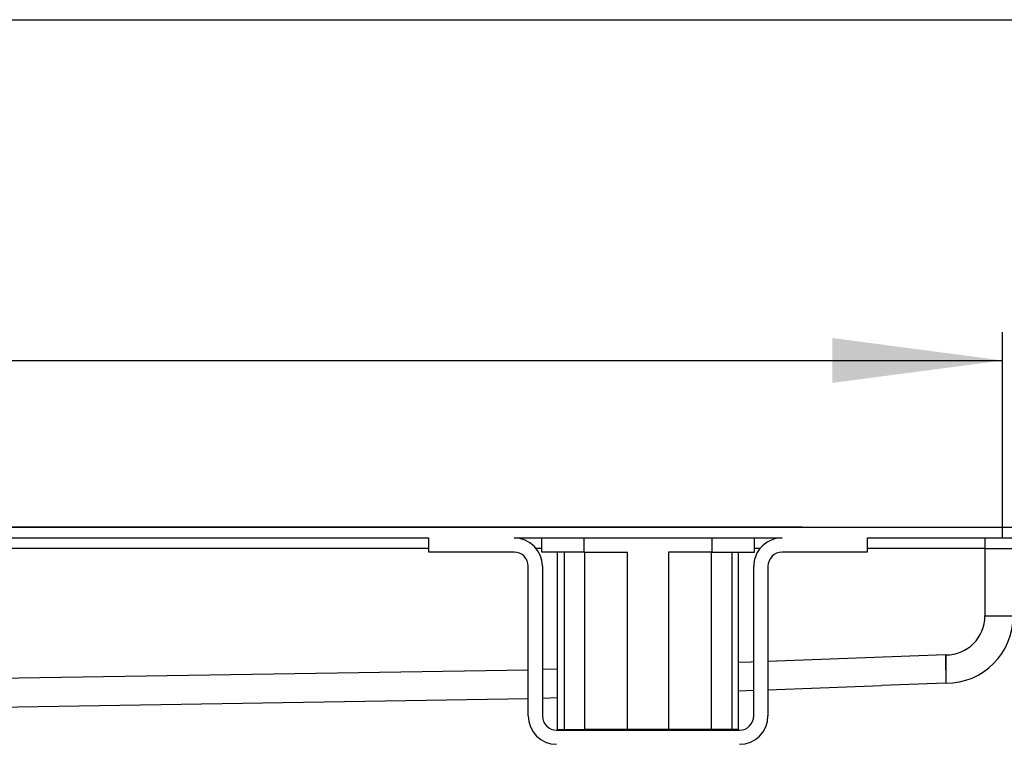
# Model space of a CAD drawing. Units: millimetres. Extents: x -127 to 526, y -208 to 120.
# Drawn here: x 349 to 418, y 51 to 102 of the extents above; entities that cross this region are included whole.
import ezdxf

# ---------------------------------------------------------------- set-up
doc = ezdxf.new("R2010")
doc.units = ezdxf.units.MM
doc.layers.add('1', color=7, linetype='Continuous')
doc.styles.add('CONVERTER_11', font='txt.shx', dxfattribs={"width": 0.9})
doc.dimstyles.new('ME10_DIM_12', dxfattribs={"dimtxt": 24, "dimasz": 24, "dimexe": 4, "dimexo": 0, "dimgap": 4, "dimtad": 1, "dimdsep": 46, "dimtxsty": 'CONVERTER_11', "dimsah": 1, "dimcen": 0.09, "dimclrd": 4, "dimclre": 4, "dimclrt": 1, "dimadec": 0, "dimazin": 0, "dimtfac": 1, "dimtdec": 4, "dimtix": 1, "dimtmove": 0, "dimatfit": 3, "dimfxl": 1, "dimtolj": 1, "dimtzin": 0, "dimarcsym": 0})
doc.dimstyles.new('ME10_DIM_13', dxfattribs={"dimtxt": 24, "dimasz": 24, "dimexe": 4, "dimexo": 0, "dimgap": 4, "dimtad": 1, "dimdsep": 46, "dimtxsty": 'CONVERTER_11', "dimsah": 1, "dimcen": 0.09, "dimclrd": 4, "dimclre": 4, "dimclrt": 1, "dimadec": 0, "dimazin": 0, "dimtfac": 1, "dimtdec": 4, "dimtix": 1, "dimtmove": 0, "dimatfit": 3, "dimfxl": 1, "dimtolj": 1, "dimtzin": 0, "dimarcsym": 0})

# ---------------------------------------------------------------- blocks, each defined once
blk = doc.blocks.new('588884928_F_0800_mm_Artikelnummer_588884931__5', base_point=(436.16, -6.92))
at = {"color": 7, "linetype": 'Continuous'}
for p, q in [((522.91, 132.35), (749.41, 132.35)), ((807.91, 132.35), (584.41, 132.35)), ((588.41, 132.35), (788.91, 132.35)), ((749.41, 132.35), (753.41, 132.35)), ((753.41, 132.35), (803.91, 132.35)), ((788.91, 132.35), (792.91, 132.35)), ((788.91, 132.35), (792.91, 132.35)), ((792.91, 132.35), (819.41, 132.35)), ((803.91, 132.35), (807.91, 132.35)), ((819.41, 132.35), (823.41, 132.35)), ((823.41, 132.35), (836.16, 132.35)), ((836.16, 132.35), (881.16, 132.35)), ((508.16, 130.85), (755.26, 130.85)), ((755.26, 129.35), (755.26, 130.85)), ((767.26, 130.85), (771.16, 130.85)), ((771.16, 130.85), (777.16, 130.85)), ((771.16, 128.85), (771.16, 130.85)), ((771.16, 130.85), (777.16, 130.85)), ((777.16, 130.85), (777.59, 130.85)), ((777.16, 130.85), (777.59, 130.85)), ((777.59, 130.85), (794.73, 130.85)), ((777.59, 130.85), (794.73, 130.85)), ((794.73, 130.85), (795.16, 130.85)), ((794.73, 130.85), (795.16, 130.85)), ((795.16, 130.85), (801.16, 130.85)), ((795.16, 130.85), (801.16, 130.85)), ((801.16, 128.85), (801.16, 130.85)), ((801.16, 130.85), (805.06, 130.85)), ((817.06, 130.85), (817.06, 129.35)), ((817.06, 130.85), (833.66, 130.85)), ((833.66, 130.85), (836.16, 130.85)), ((836.16, 130.85), (839.16, 130.85)), ((755.26, 128.85), (755.26, 129.35)), ((817.06, 129.35), (817.06, 128.85)), ((767.26, 128.85), (755.26, 128.85)), ((773.38, 128.85), (771.16, 128.85)), ((774.32, 128.85), (773.38, 128.85)), ((773.38, 103.85), (773.38, 128.85)), ((777.16, 128.85), (774.32, 128.85)), ((777.21, 128.85), (777.16, 128.85)), ((777.21, 128.85), (783.27, 128.85)), ((795.11, 128.85), (789.04, 128.85)), ((795.11, 128.85), (795.16, 128.85)), ((795.16, 128.85), (797.99, 128.85)), ((797.99, 128.85), (798.93, 128.85)), ((798.93, 128.85), (801.16, 128.85)), ((798.93, 103.85), (798.93, 128.85)), ((817.06, 128.85), (805.06, 128.85)), ((769.26, 105.75), (769.26, 126.85)), ((771.26, 126.85), (771.26, 105.75)), ((801.06, 105.75), (801.06, 126.85)), ((803.06, 126.85), (803.06, 105.75)), ((803.06, 109.44), (819.07, 110.02)), ((828.09, 110.35), (819.07, 110.02)), ((828.16, 110.35), (828.09, 110.35)), ((771.26, 108.28), (773.38, 108.36)), ((798.93, 109.29), (801.06, 109.37)), ((591.16, 105.35), (769.26, 108.2)), ((773.26, 103.75), (799.06, 103.75)), ((773.38, 103.85), (774.32, 103.85)), ((774.32, 103.85), (776.16, 103.85)), ((776.16, 103.75), (776.16, 103.85)), ((776.16, 103.85), (777.21, 103.85)), ((783.27, 103.85), (777.21, 103.85)), ((789.04, 103.85), (783.27, 103.85)), ((795.11, 103.85), (789.04, 103.85)), ((797.99, 103.85), (795.11, 103.85)), ((796.16, 103.75), (796.16, 103.85)), ((798.93, 103.85), (797.99, 103.85))]:
    blk.add_line(p, q, dxfattribs=at)
at = {"color": 3, "linetype": 'Continuous'}
for p, q in [((777.16, 128.85), (777.16, 130.85)), ((795.16, 130.85), (795.16, 128.85)), ((833.66, 130.85), (833.66, 129.35)), ((755.26, 129.35), (507.66, 129.35)), ((771.16, 129.35), (770.38, 129.35)), ((801.94, 129.35), (801.16, 129.35)), ((833.66, 129.35), (817.06, 129.35)), ((833.66, 129.35), (837.66, 129.35)), ((833.66, 129.35), (833.66, 119.85)), ((774.32, 128.85), (774.32, 103.85)), ((777.21, 128.85), (777.21, 103.85)), ((783.27, 103.85), (783.27, 128.85)), ((789.04, 128.85), (789.04, 103.85)), ((795.11, 103.85), (795.11, 128.85)), ((797.99, 128.85), (797.99, 103.85)), ((833.66, 119.85), (837.66, 119.85)), ((828.08, 114.35), (803.06, 113.44)), ((828.08, 114.35), (828.16, 114.35)), ((828.16, 114.35), (828.16, 110.35)), ((800.66, 113.35), (798.93, 113.29)), ((800.69, 113.35), (800.66, 113.35)), ((800.69, 113.35), (800.66, 113.35)), ((800.69, 113.35), (800.66, 113.35)), ((801.06, 113.37), (800.69, 113.35)), ((769.26, 112.21), (591.09, 109.35)), ((773.38, 112.36), (771.26, 112.28)), ((828.13, 111.85), (828.16, 110.35))]:
    blk.add_line(p, q, dxfattribs=at)
at = {"color": 7, "linetype": 'Continuous'}
for centre, radius, start, end in [((767.26, 126.85), 4, 0, 90), ((805.06, 126.85), 4, 90, 141.3178), ((805.06, 126.85), 4, 141.3178, 180), ((767.26, 126.85), 2, 0, 90), ((805.06, 126.85), 2, 90, 180), ((828.16, 119.85), 9.5, 270, 0), ((773.26, 105.75), 4, 180, 270), ((773.26, 105.75), 2, 180, 270), ((799.06, 105.75), 2, 270, 0), ((799.06, 105.75), 4, 270, 0)]:
    blk.add_arc(centre, radius, start, end, dxfattribs=at)
at = {"color": 3, "linetype": 'Continuous'}
blk.add_arc((828.16, 119.85), 5.5, 270, 360, dxfattribs=at)
blk.add_open_spline([(828.08, 114.35), (828.09, 114.19), (828.09, 113.87), (828.1, 113.39), (828.11, 112.96), (828.12, 112.6), (828.12, 112.32), (828.13, 112.11), (828.13, 111.95), (828.13, 111.89), (828.13, 111.85)], degree=3, knots=[0, 0, 0, 0, 0.487755, 0.956802, 1.462391, 1.767978, 2.031429, 2.310059, 2.399578, 2.500395, 2.500395, 2.500395, 2.500395], dxfattribs=at)
at = {"layer": '1', "color": 7, "linetype": 'Continuous'}
blk.add_line((836.16, 130.85), (836.16, 132.35), dxfattribs=at)
blk = doc.blocks.new('588884928_F_0800_mm_Artikelnummer_588884931__6', base_point=(436.16, -6.92))
blk.add_blockref('588884928_F_0800_mm_Artikelnummer_588884931__5', (436.16, -6.92))
blk = doc.blocks.new('Bgr_HL50F_0__7', base_point=(436.16, -6.92))
blk.add_blockref('588884928_F_0800_mm_Artikelnummer_588884931__6', (436.16, -6.92))
blk = doc.blocks.new('Vordans1', base_point=(436.16, -6.92))
blk.add_blockref('Bgr_HL50F_0__7', (436.16, -6.92))
blk = doc.blocks.new('1__8', base_point=(436.16, -6.92))
blk.add_blockref('Vordans1', (436.16, -6.92))
blk = doc.blocks.new('HL50F-vorderans', base_point=(436.16, -6.92))
at = {"layer": '1'}
blk.add_blockref('1__8', (436.16, -6.92), dxfattribs=at)
blk = doc.blocks.new('TOP__9', base_point=(343.41, -142.19))
blk.add_blockref('HL50F-vorderans', (436.16, -6.92))
blk = doc.blocks.new('*D89')
at = {"layer": '1', "color": 4, "linetype": 'Continuous'}
for p, q in [((36.16, 130.85), (36.16, 159.88)), ((836.16, 132.35), (836.16, 159.88)), ((36.16, 155.88), (836.16, 155.88))]:
    blk.add_line(p, q, dxfattribs=at)
at = {"layer": '1', "color": 4}
for points in [[(60.16, 159.04), (60.16, 152.72), (36.16, 155.88)], [(812.16, 152.72), (812.16, 159.04), (836.16, 155.88)]]:
    blk.add_solid(points, dxfattribs=at)
at = {"layer": '1', "color": 1, "insert": (479.06, 159.88), "char_height": 24, "attachment_point": 7, "rotation": 0.0001, "line_spacing_factor": 0.60024, "style": 'CONVERTER_11'}
blk.add_mtext('800', dxfattribs=at)
blk = doc.blocks.new('*D90')
at = {"layer": '1', "color": 4, "linetype": 'Continuous'}
for p, q in [((-13.84, 132.35), (-13.84, 207.93)), ((886.16, 132.35), (886.16, 207.93)), ((-13.84, 203.93), (886.16, 203.93))]:
    blk.add_line(p, q, dxfattribs=at)
at = {"layer": '1', "color": 4}
for points in [[(10.16, 207.09), (10.16, 200.78), (-13.84, 203.93)], [(862.16, 200.78), (862.16, 207.09), (886.16, 203.93)]]:
    blk.add_solid(points, dxfattribs=at)
at = {"layer": '1', "color": 1, "insert": (443.38, 207.93), "char_height": 24, "attachment_point": 7, "rotation": 0.0001, "line_spacing_factor": 0.60024, "style": 'CONVERTER_11'}
blk.add_mtext('900', dxfattribs=at)
blk = doc.blocks.new('TOP__10', base_point=(398.702, -92.396))
blk.add_blockref('TOP__9', (343.408, -142.186))
at = {"layer": '1'}
for base, p1, p2, dimstyle, picture, middle in [((-13.842, 203.935), (886.158, 132.354), (-13.842, 132.354), 'ME10_DIM_13', '*D90', (472.176, 219.935)), ((36.158, 155.877), (836.158, 132.354), (36.158, 130.854), 'ME10_DIM_12', '*D89', (507.858, 171.877))]:
    dim = blk.add_linear_dim(base=base, p1=p1, p2=p2, dimstyle=dimstyle, dxfattribs=at)
    dim.commit()
    dim.dimension.update_dxf_attribs({"geometry": picture, "text_midpoint": middle, "text_rotation": 0.00014})

msp = doc.modelspace()

# ---------------------------------------------------------------- block references
at = {"xscale": 0.5, "yscale": 0.5, "zscale": 0.5}
msp.add_blockref('TOP__10', (199.351, -46.198), dxfattribs=at)

doc.saveas('drawing.dxf')
